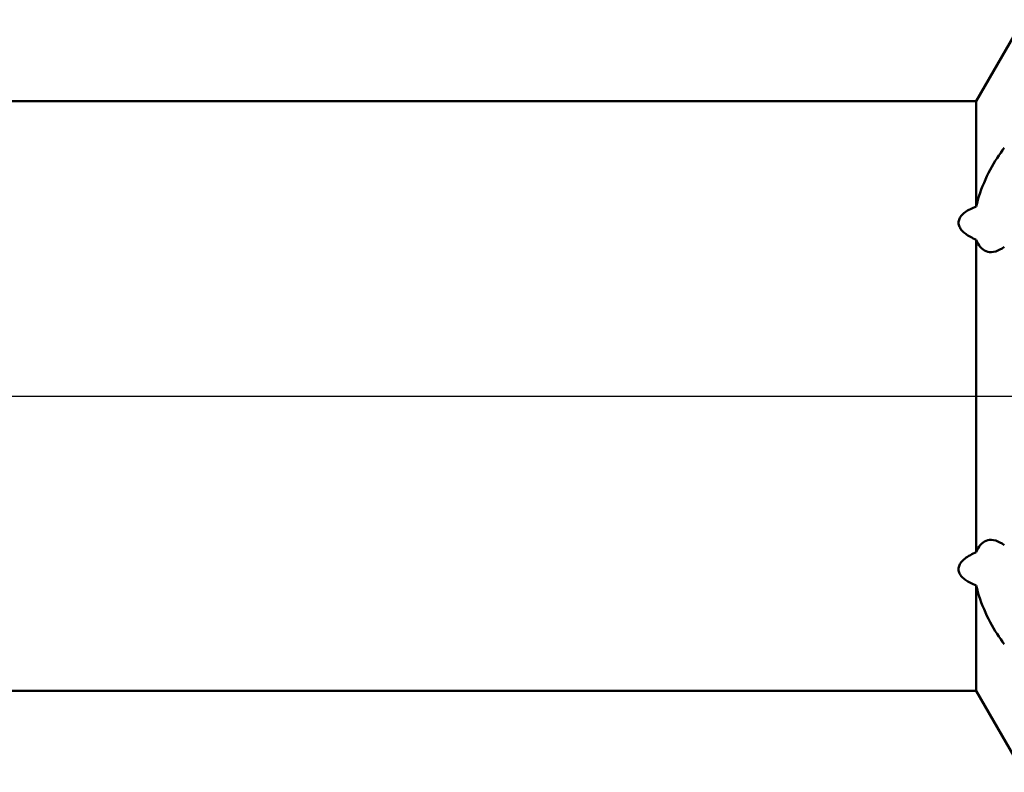
# Model space of a CAD drawing. Units: millimetres. Extents: x -27 to 202, y -36 to 38.
# Drawn here: x 142 to 150, y -3 to 3 of the extents above; entities that cross this region are included whole.
import ezdxf

# ---------------------------------------------------------------- set-up
doc = ezdxf.new("R2010")
doc.units = ezdxf.units.MM
doc.header["$LTSCALE"] = 4.4
doc.linetypes.add('LONGDASH_DASH', pattern=[0.85, 0.4, -0.2, 0.05, -0.2])
for name, color, linetype in [('1', 4, 'CONTINUOUS'), ('4', 2, 'LONGDASH_DASH'), ('NOCUT', 7, 'CONTINUOUS'), ('SK4', 2, 'LONGDASH_DASH')]:
    doc.layers.add(name, color=color, linetype=linetype)

msp = doc.modelspace()

# ---------------------------------------------------------------- linework, layer by layer
at = {"layer": '1', "color": 4, "linetype": 'CONTINUOUS', "lineweight": 50}
for p, q in [((149.6247, 2.35), (150, 3)), ((130, 2.35), (149.6247, 2.35)), ((149.6247, 1.5097), (149.6247, 2.35)), ((149.834, 1.9589), (149.8485, 1.9778)), ((149.7767, 1.8745), (149.7908, 1.8969)), ((149.7908, 1.8969), (149.8051, 1.9185)), ((149.8051, 1.9185), (149.8195, 1.9391)), ((149.8195, 1.9391), (149.834, 1.9589)), ((149.7358, 1.803), (149.7491, 1.8275)), ((149.7491, 1.8275), (149.7627, 1.8513)), ((149.7627, 1.8513), (149.7767, 1.8745)), ((149.6982, 1.7262), (149.7103, 1.7523)), ((149.7103, 1.7523), (149.7228, 1.7779)), ((149.7228, 1.7779), (149.7358, 1.803)), ((149.6652, 1.6457), (149.6755, 1.6728)), ((149.6755, 1.6728), (149.6866, 1.6996)), ((149.6866, 1.6996), (149.6982, 1.7262)), ((149.6384, 1.564), (149.6466, 1.5913)), ((149.6466, 1.5913), (149.6555, 1.6185)), ((149.6555, 1.6185), (149.6652, 1.6457)), ((149.5777, 1.4897), (149.5892, 1.4952)), ((149.5892, 1.4952), (149.6009, 1.5003)), ((149.6009, 1.5003), (149.6128, 1.5052)), ((149.6128, 1.5052), (149.6247, 1.5097)), ((149.6247, 1.5097), (149.6311, 1.5367)), ((149.6311, 1.5367), (149.6384, 1.564)), ((149.4877, 1.4057), (149.4909, 1.4137)), ((149.4909, 1.4137), (149.4949, 1.4214)), ((149.4949, 1.4214), (149.4996, 1.4288)), ((149.4996, 1.4288), (149.5052, 1.4362)), ((149.5052, 1.4362), (149.5116, 1.4434)), ((149.5116, 1.4434), (149.5188, 1.4505)), ((149.5188, 1.4505), (149.5269, 1.4576)), ((149.5269, 1.4576), (149.5358, 1.4644)), ((149.5358, 1.4644), (149.5455, 1.4712)), ((149.5455, 1.4712), (149.5558, 1.4777)), ((149.5558, 1.4777), (149.5666, 1.4839)), ((149.5666, 1.4839), (149.5777, 1.4897)), ((149.4835, 1.3808), (149.4839, 1.3892)), ((149.484, 1.3724), (149.4835, 1.3808)), ((149.4839, 1.3892), (149.4853, 1.3976)), ((149.4855, 1.364), (149.484, 1.3724)), ((149.4853, 1.3976), (149.4877, 1.4057)), ((149.488, 1.3557), (149.4855, 1.364)), ((149.4913, 1.3476), (149.488, 1.3557)), ((149.4954, 1.3397), (149.4913, 1.3476)), ((149.5002, 1.3321), (149.4954, 1.3397)), ((149.5056, 1.3247), (149.5002, 1.3321)), ((149.5117, 1.3176), (149.5056, 1.3247)), ((149.5182, 1.3108), (149.5117, 1.3176)), ((149.5252, 1.3042), (149.5182, 1.3108)), ((149.5326, 1.2979), (149.5252, 1.3042)), ((149.5406, 1.2917), (149.5326, 1.2979)), ((149.5492, 1.2856), (149.5406, 1.2917)), ((149.5583, 1.2796), (149.5492, 1.2856)), ((149.568, 1.2737), (149.5583, 1.2796)), ((149.5782, 1.2679), (149.568, 1.2737)), ((149.589, 1.2623), (149.5782, 1.2679)), ((149.6004, 1.2568), (149.589, 1.2623)), ((149.6123, 1.2514), (149.6004, 1.2568)), ((149.6247, 1.2462), (149.6123, 1.2514)), ((149.6316, 1.2289), (149.6247, 1.2462)), ((149.6247, -1.2462), (149.6247, 1.2462)), ((149.6394, 1.2132), (149.6316, 1.2289)), ((149.6482, 1.1991), (149.6394, 1.2132)), ((149.6579, 1.1867), (149.6482, 1.1991)), ((149.6684, 1.176), (149.6579, 1.1867)), ((149.8311, 1.1772), (149.8485, 1.189)), ((149.6797, 1.1669), (149.6684, 1.176)), ((149.6917, 1.1595), (149.6797, 1.1669)), ((149.7042, 1.1539), (149.6917, 1.1595)), ((149.7174, 1.1501), (149.7042, 1.1539)), ((149.731, 1.1479), (149.7174, 1.1501)), ((149.7468, 1.1476), (149.731, 1.1479)), ((149.7468, 1.1476), (149.7631, 1.1494)), ((149.7631, 1.1494), (149.7798, 1.1533)), ((149.7798, 1.1533), (149.7967, 1.1592)), ((149.7967, 1.1592), (149.8139, 1.1672)), ((149.8139, 1.1672), (149.8311, 1.1772)), ((149.6579, -1.1867), (149.6684, -1.1759)), ((149.6684, -1.1759), (149.6797, -1.1669)), ((149.6797, -1.1669), (149.6916, -1.1595)), ((149.6916, -1.1595), (149.7042, -1.1539)), ((149.7042, -1.1539), (149.7174, -1.1501)), ((149.7174, -1.1501), (149.731, -1.1479)), ((149.731, -1.1479), (149.7468, -1.1476)), ((149.7631, -1.1494), (149.7468, -1.1476)), ((149.7798, -1.1533), (149.7631, -1.1494)), ((149.7967, -1.1592), (149.7798, -1.1533)), ((149.8139, -1.1672), (149.7967, -1.1592)), ((149.8311, -1.1772), (149.8139, -1.1672)), ((149.8485, -1.189), (149.8311, -1.1772)), ((149.6009, -1.2566), (149.6128, -1.2512)), ((149.6128, -1.2512), (149.6247, -1.2462)), ((149.6247, -1.2462), (149.6316, -1.2289)), ((149.6316, -1.2289), (149.6394, -1.2132)), ((149.6394, -1.2132), (149.6482, -1.1991)), ((149.6482, -1.1991), (149.6579, -1.1867)), ((149.4949, -1.3406), (149.4996, -1.3329)), ((149.4996, -1.3329), (149.5052, -1.3253)), ((149.5052, -1.3253), (149.5116, -1.3177)), ((149.5116, -1.3177), (149.5188, -1.3102)), ((149.5188, -1.3102), (149.5269, -1.3027)), ((149.5269, -1.3027), (149.5358, -1.2954)), ((149.5358, -1.2954), (149.5455, -1.2882)), ((149.5455, -1.2882), (149.5558, -1.2812)), ((149.5558, -1.2812), (149.5666, -1.2745)), ((149.5666, -1.2745), (149.5777, -1.2682)), ((149.5777, -1.2682), (149.5892, -1.2622)), ((149.5892, -1.2622), (149.6009, -1.2566)), ((149.4835, -1.3817), (149.4839, -1.3733)), ((149.484, -1.3902), (149.4835, -1.3817)), ((149.4839, -1.3733), (149.4853, -1.3649)), ((149.4855, -1.3985), (149.484, -1.3902)), ((149.4853, -1.3649), (149.4877, -1.3566)), ((149.488, -1.4066), (149.4855, -1.3985)), ((149.4877, -1.3566), (149.4909, -1.3485)), ((149.4913, -1.4145), (149.488, -1.4066)), ((149.4909, -1.3485), (149.4949, -1.3406)), ((149.4954, -1.4222), (149.4913, -1.4145)), ((149.5002, -1.4296), (149.4954, -1.4222)), ((149.5056, -1.4367), (149.5002, -1.4296)), ((149.5117, -1.4435), (149.5056, -1.4367)), ((149.5182, -1.45), (149.5117, -1.4435)), ((149.5252, -1.4562), (149.5182, -1.45)), ((149.5326, -1.4621), (149.5252, -1.4562)), ((149.5406, -1.4679), (149.5326, -1.4621)), ((149.5492, -1.4736), (149.5406, -1.4679)), ((149.5583, -1.4792), (149.5492, -1.4736)), ((149.568, -1.4846), (149.5583, -1.4792)), ((149.5782, -1.4899), (149.568, -1.4846)), ((149.589, -1.4951), (149.5782, -1.4899)), ((149.6004, -1.5001), (149.589, -1.4951)), ((149.6123, -1.505), (149.6004, -1.5001)), ((149.6247, -1.5097), (149.6123, -1.505)), ((149.6311, -1.5368), (149.6247, -1.5097)), ((149.6247, -2.35), (149.6247, -1.5097)), ((149.6384, -1.5639), (149.6311, -1.5368)), ((149.6465, -1.5911), (149.6384, -1.5639)), ((149.6555, -1.6184), (149.6465, -1.5911)), ((149.6651, -1.6456), (149.6555, -1.6184)), ((149.6755, -1.6727), (149.6651, -1.6456)), ((149.6866, -1.6996), (149.6755, -1.6727)), ((149.6981, -1.7261), (149.6866, -1.6996)), ((149.7102, -1.7522), (149.6981, -1.7261)), ((149.7228, -1.7778), (149.7102, -1.7522)), ((149.7357, -1.8029), (149.7228, -1.7778)), ((149.7491, -1.8274), (149.7357, -1.8029)), ((149.7627, -1.8513), (149.7491, -1.8274)), ((149.7767, -1.8745), (149.7627, -1.8513)), ((149.7908, -1.8969), (149.7767, -1.8745)), ((149.8051, -1.9184), (149.7908, -1.8969)), ((149.8195, -1.9391), (149.8051, -1.9184)), ((149.834, -1.9589), (149.8195, -1.9391)), ((149.8485, -1.9778), (149.834, -1.9589)), ((130, -2.35), (149.6247, -2.35)), ((150, -3), (149.6247, -2.35))]:
    msp.add_line(p, q, dxfattribs=at)
at = {"layer": '4', "color": 2, "linetype": 'LONGDASH_DASH', "lineweight": 25}
msp.add_line((32, 0), (160, 0), dxfattribs=at)
at = {"layer": 'NOCUT', "color": 7, "linetype": 'CONTINUOUS', "lineweight": 25}
for p, q in [((150, 3), (149.6247, 2.35)), ((149.6247, 2.35), (130, 2.35)), ((124, 0), (160, 0))]:
    msp.add_line(p, q, dxfattribs=at)
at = {"layer": 'SK4', "color": 2, "linetype": 'LONGDASH_DASH', "lineweight": 25}
msp.add_line((-6, 0), (166, 0), dxfattribs=at)

doc.saveas('drawing.dxf')
